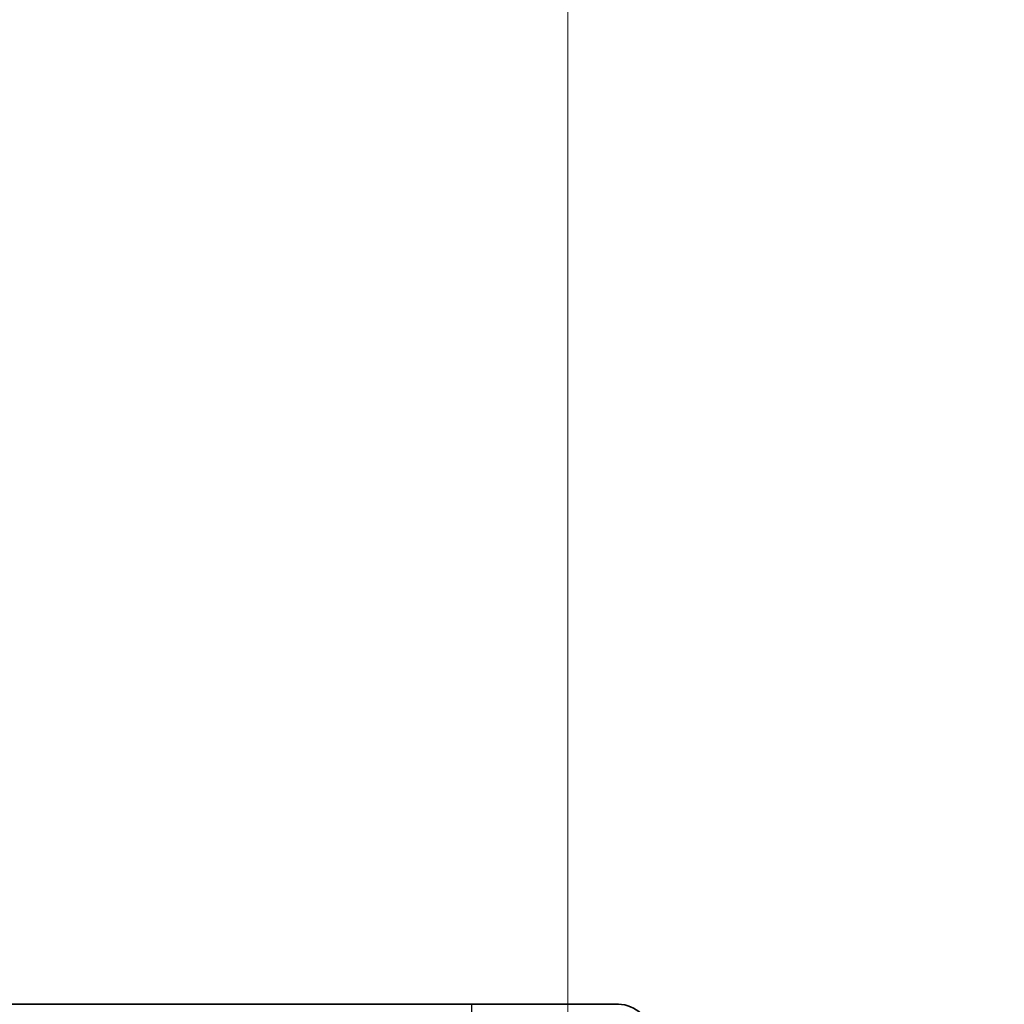
# Model space of a CAD drawing. Units: millimetres. Extents: x 0 to 5599, y 0 to 1124.
# Drawn here: x 2369 to 2385, y 619 to 635 of the extents above; entities that cross this region are included whole.
import ezdxf

# ---------------------------------------------------------------- set-up
doc = ezdxf.new("R2010")
doc.units = ezdxf.units.MM
for name, color, linetype, lineweight in [('Dimension (ISO)', 7, 'Continuous', 18), ('Dimension (ISO) @ 1', 7, 'Continuous', 18), ('Visible (ISO)', 7, 'Continuous', 35), ('Visible Narrow (ISO)', 7, 'Continuous', 25)]:
    doc.layers.add(name, color=color, linetype=linetype, lineweight=lineweight)
doc.styles.add('Note Text (TK)', font='MS PGothic.ttf')
doc.dimstyles.new('Default - Method 1b (TK)', dxfattribs={"dimscale": 2.5, "dimtxt": 2.5, "dimasz": 2.5, "dimexe": 1, "dimexo": 1.5, "dimgap": 1, "dimtad": 1, "dimtoh": 1, "dimrnd": 1e-08, "dimdsep": 46, "dimtxsty": 'Note Text (TK)', "dimblk": 'OPEN', "dimcen": 0.09, "dimdle": 5, "dimclrd": 100, "dimclre": 100, "dimclrt": 7, "dimadec": 1, "dimazin": 1, "dimtfac": 1, "dimtmove": 0, "dimatfit": 3, "dimldrblk": 'OPEN', "dimfxl": 1, "dimtolj": 1, "dimlwd": -1, "dimlwe": -1, "dimarcsym": 0})

# ---------------------------------------------------------------- blocks, each defined once
blk = doc.blocks.new('_Open')
at = {"color": 0, "linetype": 'ByBlock', "lineweight": -2}
for p, q in [((-1, 0.1667), (0, 0)), ((-1, -0.1667), (0, 0)), ((0, 0), (-1, 0))]:
    blk.add_line(p, q, dxfattribs=at)
blk = doc.blocks.new('*D39')
at = {"layer": 'Defpoints', "color": 0}
for p in [(2377.812, 690.006), (2333.812, 612.572), (2377.812, 612.572)]:
    blk.add_point(p, dxfattribs=at)
at = {"layer": 'Dimension (ISO)', "color": 100}
for p, q in [((2333.812, 618.572), (2333.812, 694.006)), ((2377.812, 618.572), (2377.812, 694.006)), ((2343.812, 690.006), (2367.812, 690.006))]:
    blk.add_line(p, q, dxfattribs=at)
at = {"layer": 'Dimension (ISO)', "color": 100, "xscale": 10, "yscale": 10, "zscale": 10, "rotation": 180}
blk.add_blockref('_Open', (2333.812, 690.006), dxfattribs=at)
at = {"layer": 'Dimension (ISO)', "color": 100, "xscale": 10, "yscale": 10, "zscale": 10}
blk.add_blockref('_Open', (2377.812, 690.006), dxfattribs=at)
at = {"layer": 'Dimension (ISO)', "color": 7, "insert": (2355.812, 708.594), "char_height": 10, "attachment_point": 5, "style": 'Note Text (TK)'}
blk.add_mtext('\\A1;\\fMS PGothic|b0|i0;{\\H9.9600;44±0.3 \\P}\\fMS PGothic|b0|i0;{\\H9.9600;(ケース外形 / External)}', dxfattribs=at)

msp = doc.modelspace()

# ---------------------------------------------------------------- linework, layer by layer
at = {"layer": 'Visible (ISO)'}
for p, q in [((2361.019, 619.2129), (2376.3119, 619.2129)), ((2376.3119, 619.2129), (2378.6048, 619.2129))]:
    msp.add_line(p, q, dxfattribs=at)
msp.add_arc((2378.6048, 618.7129), 0.5, 45, 90, dxfattribs=at)
at = {"layer": 'Visible Narrow (ISO)'}
msp.add_line((2376.3119, 595.2129), (2376.3119, 619.2129), dxfattribs=at)

# ---------------------------------------------------------------- dimensions: what is measured, and where the dimension line sits
at = {"layer": 'Dimension (ISO) @ 1', "color": 100}
dim = msp.add_linear_dim(base=(2377.8119, 690.0058), p1=(2333.8119, 612.5724), p2=(2377.8119, 612.5724), angle=180, text='\\fMS PGothic|b0|i0;{\\H9.9600;<> \\P}\\fMS PGothic|b0|i0;{\\H9.9600;(ケース外形 / External)}', dimstyle='Default - Method 1b (TK)', override={"dimscale": 1, "dimtxt": 10, "dimasz": 10, "dimexe": 4, "dimexo": 6, "dimgap": 4, "dimtoh": 0, "dimdec": 2, "dimcen": 0.36, "dimtol": 1, "dimlim": 0, "dimtp": 0.3, "dimtm": 0.3, "dimtdec": 2, "dimtix": 0, "dimtofl": 0, "dimtmove": 0, "dimatfit": 1}, dxfattribs=at)
dim.commit()
dim.dimension.update_dxf_attribs({"geometry": '*D39', "text_midpoint": (2355.8119, 690.0058), "dimtype": 128})

doc.saveas('drawing.dxf')
